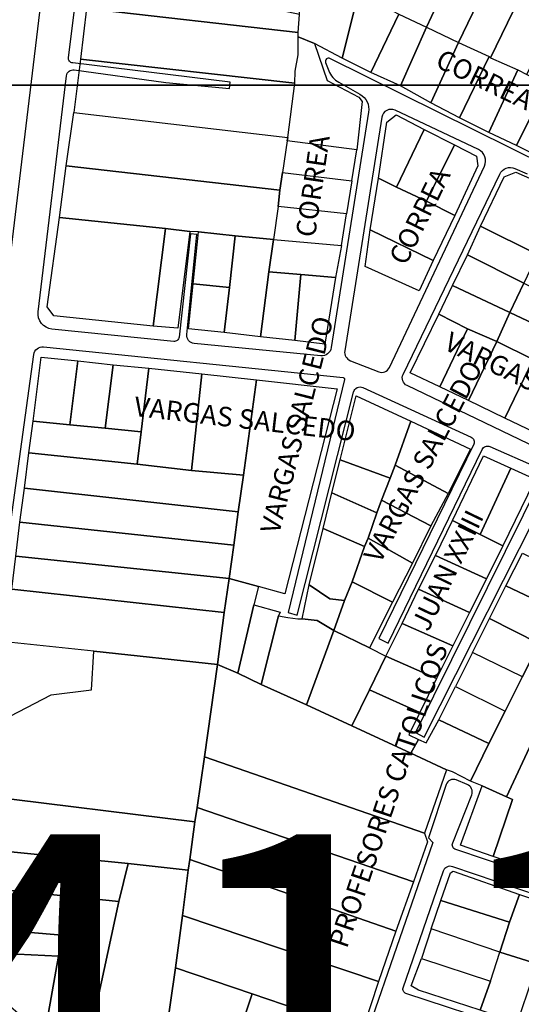
# Model space of a CAD drawing. Extents: x 338200 to 343600, y 6288400 to 6295000.
# Drawn here: x 339478 to 339632, y 6291718 to 6292020 of the extents above; entities that cross this region are included whole.
import ezdxf

# ---------------------------------------------------------------- set-up
doc = ezdxf.new("R2010")
doc.units = 0
doc.header["$MEASUREMENT"] = 0
for name, color, linetype in [('CALLE PAV', 6, 'CONTINUOUS'), ('LIMITE_PREDIAL', 5, 'CONTINUOUS'), ('NUM-STGO', 1, 'CONTINUOUS'), ('TEXTO', 5, 'CONTINUOUS')]:
    doc.layers.add(name, color=color, linetype=linetype)
doc.styles.add('AUDIT_D_051017164620-0', font='romans.shx')
doc.styles.get("Standard").update_dxf_attribs({"font": 'romans.shx'})

msp = doc.modelspace()

# ---------------------------------------------------------------- linework, layer by layer
at = {"layer": 'CALLE PAV'}
for points in [[(339542.54, 6292000.92), (339494.22, 6292006.81), (339493.93, 6292006.87), (339493.66, 6292006.99), (339493.41, 6292007.16), (339493.21, 6292007.38), (339493.05, 6292007.63), (339492.94, 6292007.91), (339492.89, 6292008.2), (339492.9, 6292008.5), (339504.77, 6292103.37)], [(339473.35, 6291933.01), (339488.7, 6292060.8)], [(339639.56, 6291975.21), (339573.14, 6292008.19), (339572.86, 6292008.28), (339572.57, 6292008.28), (339572.3, 6292008.2), (339572.06, 6292008.04), (339571.87, 6292007.81), (339571.77, 6292007.54), (339571.74, 6292007.25), (339571.81, 6292006.97), (339572.79, 6292004.43), (339573.04, 6292003.88), (339573.32, 6292003.35), (339573.65, 6292002.85), (339574.03, 6292002.38), (339574.44, 6292001.95), (339574.89, 6292001.55), (339575.37, 6292001.19), (339575.88, 6292000.87), (339582.33, 6291997.23), (339583.01, 6291996.77), (339583.61, 6291996.22), (339584.12, 6291995.59), (339584.53, 6291994.88), (339584.83, 6291994.12), (339585.01, 6291993.33), (339585.07, 6291992.51), (339585, 6291991.7), (339573.55, 6291919.42), (339573.41, 6291918.87), (339573.17, 6291918.36), (339572.84, 6291917.9), (339572.43, 6291917.51), (339571.95, 6291917.21), (339571.42, 6291917), (339570.87, 6291916.9), (339570.3, 6291916.9), (339531.46, 6291920.68), (339530.98, 6291920.77), (339530.53, 6291920.96), (339530.12, 6291921.23), (339529.77, 6291921.58), (339529.5, 6291921.99), (339529.31, 6291922.44), (339529.22, 6291922.92), (339529.22, 6291923.41)], [(339529.22, 6291923.41), (339532.33, 6291954.18), (339530.33, 6291954.36), (339526.85, 6291922.64), (339526.79, 6291922.35), (339526.68, 6291922.08), (339526.51, 6291921.83), (339526.3, 6291921.63), (339526.06, 6291921.47), (339525.78, 6291921.35), (339525.49, 6291921.3), (339525.2, 6291921.3), (339487.84, 6291925.1), (339486.92, 6291925.29), (339486.05, 6291925.65), (339485.27, 6291926.18), (339484.61, 6291926.86), (339484.1, 6291927.65), (339483.75, 6291928.53), (339483.58, 6291929.46), (339483.6, 6291930.4), (339492.3, 6292002.85), (339492.39, 6292003.26), (339492.56, 6292003.65), (339492.81, 6292003.99), (339493.11, 6292004.28), (339493.47, 6292004.5), (339493.86, 6292004.65), (339494.28, 6292004.72), (339494.7, 6292004.7), (339522.8, 6292000.8), (339542.31, 6291999.01), (339542.54, 6292000.92)], [(339593.1, 6291992.3), (339592.47, 6291992.51), (339591.82, 6291992.57), (339591.16, 6291992.48), (339590.55, 6291992.24), (339590.01, 6291991.87), (339589.56, 6291991.38), (339589.24, 6291990.8), (339589.06, 6291990.17), (339577.68, 6291918.42), (339577.64, 6291917.95), (339577.69, 6291917.48), (339577.81, 6291917.03), (339578.01, 6291916.6), (339578.27, 6291916.22), (339578.6, 6291915.88), (339578.98, 6291915.61), (339579.4, 6291915.4), (339588.09, 6291911.99), (339588.56, 6291911.85), (339589.05, 6291911.81), (339589.54, 6291911.85), (339590.01, 6291911.99), (339590.44, 6291912.21), (339590.83, 6291912.51), (339591.15, 6291912.88), (339591.4, 6291913.3), (339620.52, 6291975.11), (339620.78, 6291975.82), (339620.89, 6291976.56), (339620.85, 6291977.31), (339620.66, 6291978.03), (339620.34, 6291978.71), (339619.9, 6291979.31), (339619.34, 6291979.82), (339618.7, 6291980.2), (339593.1, 6291992.3)], [(339636.6, 6291888.6), (339596.8, 6291907.77), (339596.37, 6291908.03), (339596, 6291908.37), (339595.7, 6291908.78), (339595.49, 6291909.24), (339595.37, 6291909.73), (339595.35, 6291910.23), (339595.43, 6291910.73), (339595.6, 6291911.2), (339625.22, 6291972.7), (339625.58, 6291973.28), (339626.04, 6291973.79), (339626.6, 6291974.2), (339627.22, 6291974.5), (339627.88, 6291974.67), (339628.57, 6291974.71), (339629.25, 6291974.62), (339629.9, 6291974.4), (339633.62, 6291972.73)], [(339459.8, 6291754.1), (339482.3, 6291917.3), (339482.42, 6291917.81), (339482.64, 6291918.28), (339482.94, 6291918.71), (339483.32, 6291919.07), (339483.75, 6291919.35), (339484.24, 6291919.54), (339484.75, 6291919.64), (339485.27, 6291919.64), (339577.2, 6291910.2), (339577.3, 6291910.18), (339577.4, 6291910.14), (339577.48, 6291910.07), (339577.55, 6291909.99), (339577.6, 6291909.9), (339577.64, 6291909.8), (339577.64, 6291909.7), (339577.63, 6291909.59), (339560.37, 6291838.03), (339563.04, 6291837.27), (339580.39, 6291905.77), (339580.55, 6291906.2), (339580.8, 6291906.58), (339581.12, 6291906.9), (339581.51, 6291907.14), (339581.94, 6291907.29), (339582.39, 6291907.35), (339582.84, 6291907.3), (339583.27, 6291907.16), (339616.5, 6291891.9), (339616.77, 6291891.74), (339617, 6291891.53), (339617.19, 6291891.28), (339617.32, 6291891), (339617.4, 6291890.69), (339617.41, 6291890.38), (339617.36, 6291890.07), (339617.24, 6291889.78), (339588.17, 6291830.13), (339590.98, 6291828.66), (339619.88, 6291888.16), (339620.06, 6291888.45), (339620.29, 6291888.7), (339620.57, 6291888.9), (339620.87, 6291889.04), (339621.2, 6291889.13), (339621.54, 6291889.15), (339621.88, 6291889.11), (339622.2, 6291889), (339636.6, 6291882.7)], [(339637.9, 6291879.12), (339599.35, 6291801.19), (339602.04, 6291799.77), (339641, 6291877)], [(339639.03, 6291756.1), (339611.73, 6291765.29), (339611.45, 6291765.42), (339611.2, 6291765.6), (339610.99, 6291765.83), (339610.83, 6291766.09), (339610.73, 6291766.39), (339610.69, 6291766.69), (339610.72, 6291767), (339610.8, 6291767.3), (339616.65, 6291782.06), (339616.78, 6291782.53), (339616.82, 6291783.02), (339616.77, 6291783.51), (339616.62, 6291783.97), (339616.38, 6291784.4), (339616.07, 6291784.78), (339615.68, 6291785.09), (339615.25, 6291785.31), (339611.89, 6291786.66), (339611.42, 6291786.79), (339610.95, 6291786.82), (339610.47, 6291786.76), (339610.02, 6291786.6), (339609.61, 6291786.36), (339609.26, 6291786.04), (339608.98, 6291785.65), (339608.78, 6291785.21), (339603.4, 6291768.91), (339604.7, 6291767.5), (339574.1, 6291679)], [(339627.09, 6291706.87), (339628.21, 6291710.66), (339596.44, 6291721.11), (339596.2, 6291721.22), (339595.98, 6291721.37), (339595.8, 6291721.56), (339595.67, 6291721.78), (339595.57, 6291722.03), (339595.53, 6291722.28), (339595.54, 6291722.55), (339595.6, 6291722.8), (339608, 6291758.8), (339608.17, 6291759.18), (339608.42, 6291759.52), (339608.73, 6291759.8), (339609.08, 6291760.02), (339609.47, 6291760.17), (339609.89, 6291760.24), (339610.3, 6291760.23), (339610.71, 6291760.13), (339637.33, 6291751.1)]]:
    msp.add_lwpolyline(points, dxfattribs=at)
at = {"layer": 'LIMITE_PREDIAL'}
for points in [[(339621.2, 6292057.2), (339611, 6292062.1), (339592.3, 6292022.8), (339594.3, 6292021.8), (339602.8, 6292017.8), (339621.2, 6292057.2)], [(339631.5, 6292052.4), (339621.2, 6292057.2), (339602.8, 6292017.8), (339612.6, 6292013.1), (339631.5, 6292052.4)], [(339641.4, 6292047.7), (339631.5, 6292052.4), (339612.6, 6292013.1), (339622, 6292008.8), (339622.4, 6292008.4), (339641.4, 6292047.7)], [(339652.3, 6292042.5), (339641.4, 6292047.7), (339622.4, 6292008.4), (339630.8, 6292004.7), (339633.6, 6292003.3), (339652.3, 6292042.5)], [(339563.4, 6292014.8), (339563.4, 6292016.2), (339563.8, 6292021.7), (339564, 6292027.1), (339564.6, 6292036), (339571.5, 6292032.7), (339581.8, 6292027.9), (339576.9, 6292008.3), (339568.4, 6292012.8), (339563.4, 6292014.8)], [(339499.9, 6292035.3), (339498.4, 6292023.5), (339563.4, 6292016.2), (339563.8, 6292021.7), (339499.9, 6292035.3)], [(339576.9, 6292008.3), (339581.8, 6292027.9), (339592.3, 6292022.8), (339594.3, 6292021.8), (339585.7, 6292003.9), (339576.9, 6292008.3)], [(339498.4, 6292023.5), (339496.6, 6292008), (339562.4, 6292000.6), (339562.5, 6292004.3), (339563.4, 6292009.3), (339563.4, 6292014.8), (339563.4, 6292016.2), (339498.4, 6292023.5)], [(339585.7, 6292003.9), (339594.3, 6292021.8), (339602.8, 6292017.8), (339594.8, 6291999.8), (339585.7, 6292003.9)], [(339604.1, 6291994.6), (339594.8, 6291999.8), (339602.8, 6292017.8), (339612.6, 6292013.1), (339604.1, 6291994.6)], [(339560, 6291982.9), (339560.2, 6291983.9), (339562.4, 6292000.6), (339562.5, 6292004.3), (339563.4, 6292009.3), (339563.4, 6292014.8), (339568.4, 6292012.8), (339572.3, 6292001.4), (339582, 6291996.3), (339583, 6291995), (339581.4, 6291980.1), (339560, 6291982.9)], [(339612.9, 6291990), (339604.1, 6291994.6), (339612.6, 6292013.1), (339622, 6292008.8), (339612.9, 6291990)], [(339621.9, 6291985.5), (339612.9, 6291990), (339622, 6292008.8), (339622.4, 6292008.4), (339630.8, 6292004.7), (339621.9, 6291985.5)], [(339496.6, 6292008), (339494.6, 6291991.6), (339560.2, 6291983.9), (339562.4, 6292000.6), (339496.6, 6292008)], [(339630.4, 6291981.5), (339621.9, 6291985.5), (339630.8, 6292004.7), (339633.6, 6292003.3), (339639.7, 6292000.2), (339630.4, 6291981.5)], [(339639.9, 6291976.7), (339630.4, 6291981.5), (339639.7, 6292000.2), (339643.8, 6291998.1), (339648.8, 6291995.4), (339639.9, 6291976.7)], [(339492.2, 6291975.2), (339494.6, 6291991.6), (339560.2, 6291983.9), (339560, 6291982.9), (339558.6, 6291973.2), (339557.8, 6291967.8), (339492.2, 6291975.2)], [(339593.6, 6291968.7), (339588, 6291971.4), (339590.6, 6291988.6), (339593.5, 6291990.9), (339602, 6291986.4), (339593.6, 6291968.7)], [(339602.8, 6291964.4), (339593.6, 6291968.7), (339602, 6291986.4), (339611.4, 6291981.7), (339602.8, 6291964.4)], [(339560, 6291982.9), (339558.6, 6291973.2), (339579.9, 6291970.6), (339581.4, 6291980.1), (339560, 6291982.9)], [(339611.4, 6291981.7), (339618.1, 6291978.2), (339618.5, 6291975.2), (339611.5, 6291960), (339602.8, 6291964.4), (339611.4, 6291981.7)], [(339557.8, 6291967.8), (339557.3, 6291962.7), (339555.8, 6291952.6), (339544.1, 6291953.7), (339532.8, 6291955), (339530.2, 6291955.1), (339522.7, 6291956), (339490.2, 6291959.4), (339492.2, 6291975.2), (339557.8, 6291967.8)], [(339557.3, 6291962.7), (339557.8, 6291967.8), (339558.6, 6291973.2), (339579.9, 6291970.6), (339578.2, 6291960.5), (339557.3, 6291962.7)], [(339626.6, 6291971.8), (339630.2, 6291973.3), (339638.8, 6291969.5), (339645.4, 6291973.9), (339648.6, 6291972.3), (339644.9, 6291964.8), (339640.8, 6291956), (339636.8, 6291948), (339619.3, 6291956.7), (339626.6, 6291971.8)], [(339585.5, 6291955.6), (339588, 6291971.4), (339593.6, 6291968.7), (339602.8, 6291964.4), (339611.5, 6291960), (339604.8, 6291946.2), (339585.5, 6291955.6)], [(339557.3, 6291962.7), (339555.8, 6291952.6), (339576.7, 6291950.8), (339578.2, 6291960.5), (339557.3, 6291962.7)], [(339522.7, 6291956), (339518.9, 6291926), (339488.4, 6291929.2), (339486.4, 6291931.9), (339490.2, 6291959.4), (339522.7, 6291956)], [(339526.5, 6291925.4), (339518.9, 6291926), (339522.7, 6291956), (339530.2, 6291955.1), (339526.5, 6291925.4)], [(339542.3, 6291937.9), (339531.2, 6291939), (339532.8, 6291955), (339544.1, 6291953.7), (339542.3, 6291937.9)], [(339583.9, 6291944.3), (339585.5, 6291955.6), (339604.8, 6291946.2), (339600.5, 6291936.8), (339583.9, 6291944.3)], [(339615.3, 6291947.9), (339619.3, 6291956.7), (339636.8, 6291948), (339632.6, 6291939.2), (339615.3, 6291947.9)], [(339551.8, 6291922.7), (339540.7, 6291924), (339542.3, 6291937.9), (339544.1, 6291953.7), (339555.8, 6291952.6), (339554.4, 6291942.7), (339551.8, 6291922.7)], [(339576.7, 6291950.8), (339574.8, 6291940.9), (339564.2, 6291941.9), (339554.4, 6291942.7), (339555.8, 6291952.6), (339576.7, 6291950.8)], [(339610.7, 6291938.5), (339615.3, 6291947.9), (339632.6, 6291939.2), (339628.3, 6291930.2), (339610.7, 6291938.5)], [(339562.4, 6291921.6), (339551.8, 6291922.7), (339554.4, 6291942.7), (339564.2, 6291941.9), (339562.4, 6291921.6)], [(339571.6, 6291920.5), (339562.4, 6291921.6), (339564.2, 6291941.9), (339574.8, 6291940.9), (339571.6, 6291920.5)], [(339655.1, 6291928), (339651.1, 6291919.4), (339628.3, 6291930.2), (339632.6, 6291939.2), (339655.1, 6291928)], [(339540.7, 6291924), (339529.7, 6291925.2), (339531.2, 6291939), (339542.3, 6291937.9), (339540.7, 6291924)], [(339628.3, 6291930.2), (339624.3, 6291921.3), (339615.3, 6291925.2), (339606.5, 6291929.7), (339610.7, 6291938.5), (339628.3, 6291930.2)], [(339651.1, 6291919.4), (339646.9, 6291910.5), (339635.5, 6291915.8), (339624.3, 6291921.3), (339628.3, 6291930.2), (339651.1, 6291919.4)], [(339606.9, 6291907.4), (339597.8, 6291911.7), (339606.5, 6291929.7), (339615.3, 6291925.2), (339606.9, 6291907.4)], [(339615.7, 6291903.2), (339606.9, 6291907.4), (339615.3, 6291925.2), (339624.3, 6291921.3), (339615.7, 6291903.2)], [(339626.8, 6291897.7), (339615.7, 6291903.2), (339624.3, 6291921.3), (339635.5, 6291915.8), (339626.8, 6291897.7)], [(339493.3, 6291895.7), (339482.1, 6291896.8), (339484.5, 6291916.5), (339495.8, 6291915.3), (339493.3, 6291895.7)], [(339504.2, 6291894.7), (339493.3, 6291895.7), (339495.8, 6291915.3), (339506.6, 6291914.1), (339504.2, 6291894.7)], [(339638.2, 6291892.3), (339626.8, 6291897.7), (339635.5, 6291915.8), (339646.9, 6291910.5), (339638.2, 6291892.3)], [(339515.2, 6291893.5), (339504.2, 6291894.7), (339506.6, 6291914.1), (339517.6, 6291913.1), (339515.2, 6291893.5)], [(339530.7, 6291881.7), (339514, 6291883.6), (339515.2, 6291893.5), (339517.6, 6291913.1), (339533.8, 6291911.4), (339530.7, 6291881.7)], [(339546.6, 6291880.2), (339530.7, 6291881.7), (339533.8, 6291911.4), (339550.6, 6291909.5), (339546.6, 6291880.2)], [(339559.3, 6291843.8), (339551.2, 6291846.1), (339542.2, 6291848.5), (339543.6, 6291858.7), (339545, 6291869), (339546.6, 6291880.2), (339550.6, 6291909.5), (339575.4, 6291906.8), (339559.3, 6291843.8)], [(339581.2, 6291904.6), (339598, 6291896.8), (339593.1, 6291883.3), (339591.6, 6291879.3), (339576.3, 6291884.9), (339581.2, 6291904.6)], [(339480.7, 6291887.1), (339482.1, 6291896.8), (339493.3, 6291895.7), (339504.2, 6291894.7), (339515.2, 6291893.5), (339514, 6291883.6), (339480.7, 6291887.1)], [(339609.4, 6291874.6), (339593.1, 6291883.3), (339598, 6291896.8), (339616.3, 6291888.2), (339609.4, 6291874.6)], [(339479.4, 6291876.3), (339480.7, 6291887.1), (339514, 6291883.6), (339530.7, 6291881.7), (339546.6, 6291880.2), (339545, 6291869), (339479.4, 6291876.3)], [(339573.7, 6291874.8), (339576.3, 6291884.9), (339591.6, 6291879.3), (339589, 6291872.6), (339587.5, 6291868.7), (339573.7, 6291874.8)], [(339619.2, 6291862), (339610.7, 6291866.3), (339620.3, 6291886.2), (339628.6, 6291882.4), (339619.2, 6291862)], [(339609.4, 6291874.6), (339604.1, 6291864.7), (339589, 6291872.6), (339591.6, 6291879.3), (339593.1, 6291883.3), (339609.4, 6291874.6)], [(339628.6, 6291882.4), (339635.4, 6291879.3), (339635.6, 6291877.9), (339626.2, 6291858.5), (339619.2, 6291862), (339628.6, 6291882.4)], [(339478, 6291865.8), (339479.4, 6291876.3), (339545, 6291869), (339543.6, 6291858.7), (339478, 6291865.8)], [(339571.1, 6291863.9), (339573.7, 6291874.8), (339587.5, 6291868.7), (339584.9, 6291860.9), (339583.7, 6291858.3), (339571.1, 6291863.9)], [(339604.1, 6291864.7), (339598.5, 6291853.2), (339584.9, 6291860.9), (339587.5, 6291868.7), (339589, 6291872.6), (339604.1, 6291864.7)], [(339635.8, 6291799.7), (339627.3, 6291781.5), (339619.8, 6291784.9), (339616.3, 6291786.3), (339621.9, 6291797.8), (339626.9, 6291807.8), (339632.2, 6291818.3), (339637.2, 6291828.6), (339642.4, 6291839), (339647.1, 6291848.8), (339657.1, 6291868.7), (339666.4, 6291864.5), (339635.8, 6291799.7)], [(339476.8, 6291855.4), (339478, 6291865.8), (339543.6, 6291858.7), (339542.2, 6291848.5), (339476.8, 6291855.4)], [(339571.1, 6291863.9), (339583.7, 6291858.3), (339580, 6291847.5), (339577.6, 6291841.8), (339573.1, 6291842.3), (339566.8, 6291846.6), (339571.1, 6291863.9)], [(339605.5, 6291855.6), (339610.7, 6291866.3), (339619.2, 6291862), (339626.2, 6291858.5), (339621.2, 6291848.4), (339605.5, 6291855.6)], [(339598.5, 6291853.2), (339592.3, 6291841.2), (339580, 6291847.5), (339583.7, 6291858.3), (339584.9, 6291860.9), (339598.5, 6291853.2)], [(339475.5, 6291845.2), (339476.8, 6291855.4), (339542.2, 6291848.5), (339540.7, 6291838.1), (339475.5, 6291845.2)], [(339600.3, 6291845.2), (339605.5, 6291855.6), (339621.2, 6291848.4), (339616, 6291838.1), (339600.3, 6291845.2)], [(339627.1, 6291846.3), (339632.2, 6291856.3), (339639.6, 6291852.7), (339647.1, 6291848.8), (339642.4, 6291839), (339627.1, 6291846.3)], [(339544.9, 6291819.4), (339538.6, 6291822.1), (339540.7, 6291838.1), (339542.2, 6291848.5), (339551.2, 6291846.1), (339549.8, 6291840.4), (339544.9, 6291819.4)], [(339566.8, 6291846.6), (339573.1, 6291842.3), (339577.6, 6291841.8), (339574.3, 6291832.5), (339569.2, 6291835.6), (339564.6, 6291836.1), (339566.8, 6291846.6)], [(339592.3, 6291841.2), (339585.3, 6291827.2), (339574.3, 6291832.5), (339577.6, 6291841.8), (339580, 6291847.5), (339592.3, 6291841.2)], [(339622.1, 6291836.2), (339627.1, 6291846.3), (339642.4, 6291839), (339637.2, 6291828.6), (339622.1, 6291836.2)], [(339475.5, 6291845.2), (339540.7, 6291838.1), (339538.6, 6291822.1), (339500.7, 6291826.2), (339473.5, 6291829.1), (339475.5, 6291845.2)], [(339616, 6291838.1), (339610.8, 6291827.8), (339595.3, 6291834.7), (339600.3, 6291845.2), (339616, 6291838.1)], [(339552, 6291816), (339544.9, 6291819.4), (339549.8, 6291840.4), (339557.9, 6291838.2), (339557.4, 6291837), (339552, 6291816)], [(339565.9, 6291809.7), (339552, 6291816), (339557.4, 6291837), (339560.2, 6291836.5), (339563.3, 6291836.1), (339564.6, 6291836.1), (339569.2, 6291835.6), (339574.3, 6291832.5), (339565.9, 6291809.7)], [(339610.8, 6291827.8), (339605.8, 6291817.8), (339590.3, 6291824.7), (339595.3, 6291834.7), (339610.8, 6291827.8)], [(339616.9, 6291825.8), (339622.1, 6291836.2), (339637.2, 6291828.6), (339632.2, 6291818.3), (339616.9, 6291825.8)], [(339574.3, 6291832.5), (339585.3, 6291827.2), (339590.3, 6291824.7), (339585.3, 6291814.3), (339579.9, 6291803.3), (339565.9, 6291809.7), (339574.3, 6291832.5)], [(339470, 6291803.7), (339487.6, 6291812.8), (339500, 6291814.3), (339500.7, 6291826.2), (339473.5, 6291829.1), (339470, 6291803.7)], [(339467, 6291781.8), (339470, 6291803.7), (339487.6, 6291812.8), (339500, 6291814.3), (339500.7, 6291826.2), (339538.6, 6291822.1), (339534.6, 6291793.8), (339532.4, 6291778.2), (339531.7, 6291773.8), (339467, 6291781.8)], [(339605.8, 6291817.8), (339600.7, 6291807.4), (339585.3, 6291814.3), (339590.3, 6291824.7), (339605.8, 6291817.8)], [(339616.9, 6291825.8), (339611.7, 6291815.3), (339626.9, 6291807.8), (339632.2, 6291818.3), (339616.9, 6291825.8)], [(339534.6, 6291793.8), (339538.6, 6291822.1), (339544.9, 6291819.4), (339552, 6291816), (339565.9, 6291809.7), (339579.9, 6291803.3), (339598, 6291794.9), (339608.9, 6291789.8), (339602.2, 6291770.3), (339534.6, 6291793.8)], [(339606.5, 6291805.1), (339611.7, 6291815.3), (339626.9, 6291807.8), (339621.9, 6291797.8), (339606.5, 6291805.1)], [(339600.7, 6291807.4), (339597.3, 6291800.5), (339600.3, 6291799.1), (339598, 6291794.9), (339579.9, 6291803.3), (339585.3, 6291814.3), (339600.7, 6291807.4)], [(339621.9, 6291797.8), (339616.3, 6291786.3), (339610.7, 6291789.1), (339608.9, 6291789.8), (339598, 6291794.9), (339600.3, 6291799.1), (339602.7, 6291798.1), (339606.5, 6291805.1), (339621.9, 6291797.8)], [(339633.8, 6291759.7), (339623.2, 6291763.2), (339629.2, 6291780.7), (339627.3, 6291781.5), (339635.8, 6291799.7), (339644.7, 6291795), (339636.4, 6291777), (339639.4, 6291775.5), (339633.8, 6291759.7)], [(339532.4, 6291778.2), (339534.6, 6291793.8), (339602.2, 6291770.3), (339603.1, 6291767.7), (339598.8, 6291755.4), (339532.4, 6291778.2)], [(339623.2, 6291763.2), (339613.2, 6291766.6), (339619.8, 6291784.9), (339627.3, 6291781.5), (339629.2, 6291780.7), (339623.2, 6291763.2)], [(339531.7, 6291773.8), (339530.2, 6291762.2), (339529.6, 6291759), (339511.2, 6291761), (339464.8, 6291765.6), (339467, 6291781.8), (339531.7, 6291773.8)], [(339530.2, 6291762.2), (339531.7, 6291773.8), (339532.4, 6291778.2), (339598.8, 6291755.4), (339593.4, 6291740.2), (339530.2, 6291762.2)], [(339463.4, 6291753.9), (339464.8, 6291765.6), (339511.2, 6291761), (339508.4, 6291749.3), (339463.4, 6291753.9)], [(339508.4, 6291749.3), (339511.2, 6291761), (339529.6, 6291759), (339527.9, 6291745), (339525.8, 6291729), (339521, 6291696.3), (339498.5, 6291703.8), (339508.4, 6291749.3)], [(339527.9, 6291745), (339529.6, 6291759), (339530.2, 6291762.2), (339593.4, 6291740.2), (339588, 6291724.8), (339527.9, 6291745)], [(339607.2, 6291749.6), (339610.1, 6291758.1), (339610.9, 6291758.6), (339631.3, 6291751.5), (339628.2, 6291743), (339607.2, 6291749.6)], [(339498.5, 6291703.8), (339485.7, 6291708.9), (339489.9, 6291732.5), (339490.9, 6291739), (339463.3, 6291741.4), (339462.6, 6291748.7), (339463.4, 6291753.9), (339508.4, 6291749.3), (339498.5, 6291703.8)], [(339604.2, 6291740.9), (339607.2, 6291749.6), (339628.2, 6291743), (339625.3, 6291733.8), (339604.2, 6291740.9)], [(339636.7, 6291730.2), (339625.3, 6291733.8), (339628.2, 6291743), (339631.3, 6291751.5), (339642.5, 6291747.7), (339636.7, 6291730.2)], [(339588, 6291724.8), (339583, 6291709.5), (339568.5, 6291714.4), (339549.3, 6291721), (339525.8, 6291729), (339527.9, 6291745), (339588, 6291724.8)], [(339490.9, 6291739), (339489.9, 6291732.5), (339477.3, 6291733.2), (339471.4, 6291731.2), (339467.4, 6291728.5), (339464.4, 6291735.5), (339464, 6291737.3), (339463.3, 6291741.4), (339490.9, 6291739)], [(339604.2, 6291740.9), (339601.2, 6291731.8), (339622.4, 6291724.9), (339625.3, 6291733.8), (339604.2, 6291740.9)], [(339630.6, 6291712.2), (339619.2, 6291716), (339622.4, 6291724.9), (339625.3, 6291733.8), (339636.7, 6291730.2), (339630.6, 6291712.2)], [(339485.7, 6291708.9), (339479.8, 6291712.9), (339475.1, 6291717), (339472.1, 6291720.1), (339468.6, 6291725.6), (339467.4, 6291728.5), (339471.4, 6291731.2), (339477.3, 6291733.2), (339489.9, 6291732.5), (339485.7, 6291708.9)], [(339622.4, 6291724.9), (339619.2, 6291716), (339600.3, 6291722.1), (339598.1, 6291723.4), (339601.2, 6291731.8), (339622.4, 6291724.9)], [(339539.1, 6291690.7), (339521, 6291696.3), (339525.8, 6291729), (339549.3, 6291721), (339539.1, 6291690.7)], [(339558, 6291684.5), (339539.1, 6291690.7), (339549.3, 6291721), (339568.5, 6291714.4), (339558, 6291684.5)]]:
    msp.add_lwpolyline(points, dxfattribs=at)
at = {"layer": 'NUM-STGO'}
for points in [[(339100, 6292000), (340000, 6292000), (340000, 6292600), (339100, 6292600), (339100, 6292000)], [(339100, 6291400), (340000, 6291400), (340000, 6292000), (339100, 6292000), (339100, 6291400)]]:
    msp.add_lwpolyline(points, dxfattribs=at)

# ---------------------------------------------------------------- texts
at = {"layer": 'NUM-STGO', "style": 'AUDIT_D_051017164620-0'}
msp.add_text('1411', height=110, dxfattribs=at).set_placement((339355.38, 6291660))
at = {"layer": 'TEXTO'}
for s, rotation, p in [('CORREA', 334.149, (339605.1, 6292005.86)), ('CORREA', 81.6465, (339568.53, 6291953.03)), ('CORREA', 63.8275, (339596.4, 6291944.32)), ('VARGAS SALCEDO', 75.8023, (339557.5, 6291861.88)), ('VARGAS SALCEDO', 334.0917, (339607.72, 6291919.06)), ('VARGAS SALCEDO', 62.3951, (339588.56, 6291852.88)), ('VARGAS SALCEDO', 353.4577, (339512.8, 6291898.45)), ('JUAN XXIII', 64.2286, (339603.3, 6291831.91)), ('PROFESORES CATOLICOS', 71.4478, (339578.34, 6291734.66))]:
    msp.add_text(s, height=6, rotation=rotation, dxfattribs=at).set_placement(p)

doc.saveas('drawing.dxf')
